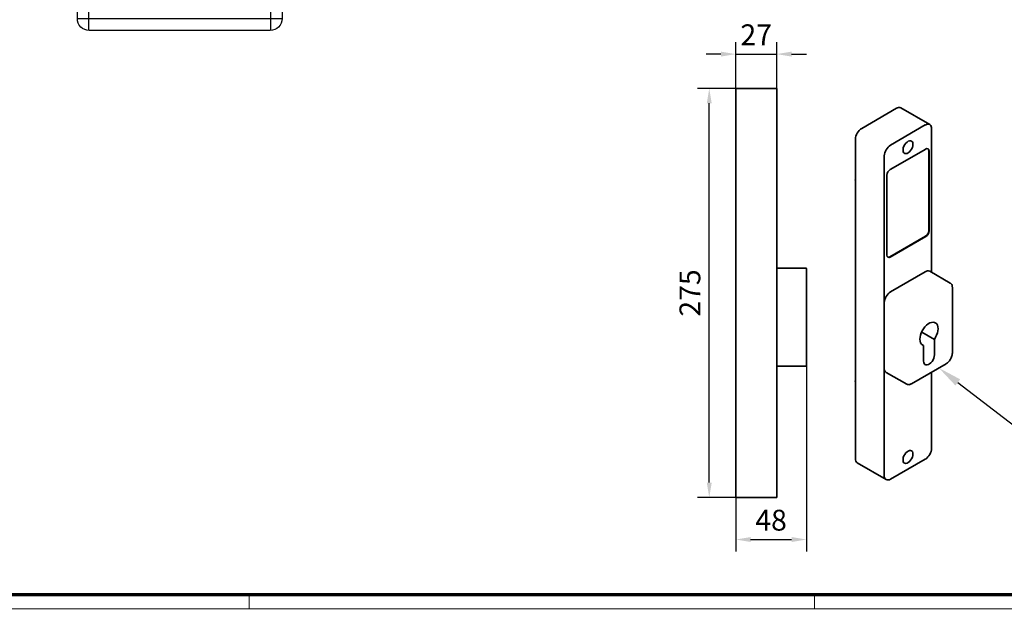
# Model space of a CAD drawing. Units: millimetres. Extents: x 0 to 1189, y -7698 to 0.
# Drawn here: x 542 to 873, y -1781 to -1583 of the extents above; entities that cross this region are included whole.
import ezdxf
from ezdxf import colors
from ezdxf.entities.mleader import LeaderData, LeaderLine
from ezdxf.math import Vec2, Vec3

# ---------------------------------------------------------------- set-up
doc = ezdxf.new("R2010")
doc.units = ezdxf.units.MM
doc.linetypes.add('BLOCK SF AS DS Drehlager unten$0$CENTERX2', pattern=[20.32, 12.7, -2.54, 2.54, -2.54])
doc.linetypes.add('HIDDEN', pattern=[1.905, 1.27, -0.635])
for name, color, linetype in [('01_ZRahmen', 7, 'Continuous'), ('02_Bemaßung', 4, 'Continuous'), ('BLOCK SF AS DS Drehlager unten$0$17_Schutzfluegel', 3, 'Continuous'), ('Konstruktion', 31, 'Continuous'), ('Mass', 7, 'Continuous')]:
    doc.layers.add(name, color=color, linetype=linetype)
doc.styles.add('Bemassungstext (DORMA)', font='isocpeur.ttf')
doc.styles.get("Standard").update_dxf_attribs({"font": 'arial.ttf'})
doc.dimstyles.new('DORMA', dxfattribs={"dimtxt": 3.5, "dimasz": 2.5, "dimexe": 2, "dimexo": 0, "dimgap": 1.5, "dimtad": 1, "dimdec": 8, "dimtxsty": 'Bemassungstext (DORMA)', "dimcen": 0.1, "dimclrt": 256, "dimadec": 8, "dimazin": 2, "dimtfac": 1, "dimtdec": 8, "dimtmove": 0, "dimatfit": 3, "dimfxl": 1, "dimtolj": 1, "dimarcsym": 0})

# ---------------------------------------------------------------- blocks, each defined once
blk = doc.blocks.new('DIN A0_ZRahmen')
at = {"layer": '01_ZRahmen', "color": 1, "lineweight": 20}
for p, q in [((618.8, -0.2), (618.8, 4.8)), ((808.8, -0.2), (808.8, 4.8))]:
    blk.add_line(p, q, dxfattribs=at)
blk.add_lwpolyline([(1188.6, 0), (1188.6, 840.6), (0, 840.6), (0, 0)], close=True, dxfattribs=at)
at = {"layer": '01_ZRahmen', "lineweight": 70}
blk.add_lwpolyline([(1183.8, 4.8), (1183.8, 835.8), (19.8, 835.8), (19.8, 4.8)], close=True, dxfattribs=at)
blk = doc.blocks.new('BLOCK SF AS DS Drehlager unten$0$BLOCK SF AS DS Drehlager unten')
at = {"layer": 'BLOCK SF AS DS Drehlager unten$0$17_Schutzfluegel', "color": 2, "linetype": 'Continuous', "lineweight": 25}
blk.add_line((25, 1.5), (55, 1.5), dxfattribs=at)
at = {"layer": 'BLOCK SF AS DS Drehlager unten$0$17_Schutzfluegel', "color": 1, "linetype": 'Continuous', "lineweight": 25}
for p, q in [((0, -1), (70, -1)), ((70, -2.18), (0, -2.18)), ((70, -3.42), (0, -3.42)), ((70, -4.46), (0, -4.46)), ((70, -5.59), (0, -5.59)), ((70, -6.73), (0, -6.73)), ((70, -8.07), (0, -8.07)), ((70, -9), (0, -9))]:
    blk.add_line(p, q, dxfattribs=at)
at = {"layer": 'BLOCK SF AS DS Drehlager unten$0$17_Schutzfluegel', "color": 1, "linetype": 'BLOCK SF AS DS Drehlager unten$0$CENTERX2'}
for p, q in [((60, -25), (60, -15)), ((55, -20), (65, -20))]:
    blk.add_line(p, q, dxfattribs=at)
at = {"layer": 'BLOCK SF AS DS Drehlager unten$0$17_Schutzfluegel', "color": 7, "linetype": 'Continuous', "lineweight": 25}
for p, q in [((10, -30), (10, -38)), ((70, -38), (70, -30))]:
    blk.add_line(p, q, dxfattribs=at)
at = {"layer": 'BLOCK SF AS DS Drehlager unten$0$17_Schutzfluegel', "color": 8, "linetype": 'Continuous', "lineweight": 25}
for p, q in [((9.5, -38), (9.5, -84.91)), ((70.5, -84.91), (70.5, -38)), ((19.3, -59.41), (18.92, -59.58)), ((20.42, -57.35), (19.13, -57.47)), ((19.13, -57.47), (19.4, -59.01)), ((19.4, -59.01), (19.3, -59.41)), ((20.42, -58.92), (20.42, -57.35)), ((20.59, -59.3), (20.42, -58.92)), ((20.99, -59.4), (20.59, -59.3)), ((22.53, -59.13), (20.99, -59.4)), ((22.65, -60.42), (22.53, -59.13)), ((59.3, -59.41), (58.92, -59.58)), ((60.42, -57.35), (59.13, -57.47)), ((59.13, -57.47), (59.4, -59.01)), ((59.4, -59.01), (59.3, -59.41)), ((60.42, -58.92), (60.42, -57.35)), ((60.59, -59.3), (60.42, -58.92)), ((60.99, -59.4), (60.59, -59.3)), ((62.53, -59.13), (60.99, -59.4)), ((62.65, -60.42), (62.53, -59.13)), ((18.92, -59.58), (17.35, -59.58)), ((17.35, -59.58), (17.47, -60.87)), ((19.01, -60.6), (19.41, -60.7)), ((19.41, -60.7), (19.58, -61.08)), ((19.58, -61.08), (19.58, -62.65)), ((19.58, -62.65), (20.87, -62.53)), ((20.6, -60.99), (20.7, -60.59)), ((20.87, -62.53), (20.6, -60.99)), ((20.7, -60.59), (21.08, -60.42)), ((21.08, -60.42), (22.65, -60.42)), ((57.35, -59.58), (57.47, -60.87)), ((58.92, -59.58), (57.35, -59.58)), ((59.01, -60.6), (59.41, -60.7)), ((59.41, -60.7), (59.58, -61.08)), ((59.58, -61.08), (59.58, -62.65)), ((59.58, -62.65), (60.87, -62.53)), ((60.6, -60.99), (60.7, -60.59)), ((60.87, -62.53), (60.6, -60.99)), ((60.7, -60.59), (61.08, -60.42)), ((61.08, -60.42), (62.65, -60.42)), ((5.59, -81), (74.41, -81))]:
    blk.add_line(p, q, dxfattribs=at)
at = {"layer": 'BLOCK SF AS DS Drehlager unten$0$17_Schutzfluegel', "color": 7, "linetype": 'Continuous', "lineweight": 25}
blk.add_lwpolyline([(0, 0), (69, 0), (70, -1), (70, -9), (69, -10), (0, -10)], dxfattribs=at)
at = {"layer": 'BLOCK SF AS DS Drehlager unten$0$17_Schutzfluegel', "color": 2, "linetype": 'Continuous', "lineweight": 25}
blk.add_lwpolyline([(55, 0), (55, 1.5), (54, 2.5), (26, 2.5), (25, 1.5), (25, 0)], dxfattribs=at)
blk.add_lwpolyline([(10, -10), (70, -10), (70, -30), (10, -30)], close=True, dxfattribs=at)
at = {"layer": 'BLOCK SF AS DS Drehlager unten$0$17_Schutzfluegel', "color": 8, "linetype": 'Continuous', "lineweight": 25}
blk.add_lwpolyline([(5.59, -80.91, 0.414214), (9.59, -84.91), (70.41, -84.91, 0.414214), (74.41, -80.91), (74.41, -38), (5.59, -38)], format="xyb", close=True, dxfattribs=at)
at = {"layer": 'BLOCK SF AS DS Drehlager unten$0$17_Schutzfluegel', "color": 8, "linetype": 'Continuous', "lineweight": 25, "flags": 128}
for points in [[(17.47, -60.87), (18.33, -60.72), (19.01, -60.6)], [(57.47, -60.87), (58.33, -60.72), (59.01, -60.6)]]:
    blk.add_lwpolyline(points, dxfattribs=at)
at = {"layer": 'BLOCK SF AS DS Drehlager unten$0$17_Schutzfluegel', "color": 8, "linetype": 'Continuous', "lineweight": 25}
for centre, radius in [((20, -60), 5.15), ((20, -60), 4.65), ((60, -60), 5.15), ((60, -60), 4.65)]:
    blk.add_circle(centre, radius, dxfattribs=at)
blk = doc.blocks.new('BLOCK SF AS DS Drehlager unten')
blk.add_blockref('BLOCK SF AS DS Drehlager unten$0$BLOCK SF AS DS Drehlager unten', (0, 0))
blk = doc.blocks.new('Handentriegelung isometrisch')
at = {"color": 7, "linetype": 'Continuous', "lineweight": 35}
for p, q in [((-3.78, 46.48), (-15.45, 39.74)), ((7.44, 41.02), (-2.28, 46.63)), ((5.94, 40.87), (-5.73, 34.13)), ((8.06, -8.64), (8.06, 39.64)), ((-17.57, 36.07), (-17.57, -71.3)), ((-7.85, -76.92), (-7.85, 30.46)), ((6.12, 32.8), (-5.9, 25.86)), ((7.07, 5.31), (7.07, 32.25)), ((7.18, 5.25), (7.18, 32.19)), ((-6.97, 24.03), (-6.97, -2.92)), ((-6.01, -3.47), (6.01, 3.47)), ((-5.9, -3.53), (6.12, 3.41)), ((-5.73, -15.17), (5.94, -8.43)), ((14.33, -12.26), (7.44, -8.28)), ((15.03, -35.78), (15.03, -13.74)), ((-7.85, -18.84), (-7.85, -40.89)), ((8.98, -31.17), (4.71, -28.7)), ((5.37, -33.25), (4.71, -32.86)), ((8.98, -36.4), (8.98, -31.17)), ((5.37, -38.48), (5.37, -33.25)), ((1.29, -46.1), (12.96, -39.37)), ((-7.23, -42.26), (-0.33, -46.24)), ((8.06, -67.73), (8.06, -42.2)), ((-16.95, -72.68), (-7.23, -78.29)), ((-5.73, -78.14), (5.94, -71.41))]:
    blk.add_line(p, q, dxfattribs=at)
at = {"color": 7, "linetype": 'Continuous', "lineweight": 35, "flags": 128}
for points in [[(1.79, 34.39), (1.73, 33.87), (1.58, 33.33), (1.33, 32.8), (1.01, 32.3), (0.63, 31.87), (0.21, 31.54), (-0.21, 31.33), (-0.61, 31.25), (-0.96, 31.3), (-1.25, 31.49), (-1.46, 31.8), (-1.56, 32.21), (-1.56, 32.7), (-1.46, 33.23), (-1.25, 33.77), (-0.96, 34.29), (-0.61, 34.76), (-0.21, 35.14), (0.21, 35.41), (0.63, 35.56), (1.01, 35.57), (1.33, 35.45), (1.58, 35.2), (1.73, 34.84), (1.79, 34.39)], [(-17.57, 22.17), (-17.6, 22.51), (-17.57, 22.69)], [(5.37, -33.25), (4.95, -33.06), (4.6, -32.74), (4.34, -32.31), (4.18, -31.77), (4.12, -31.16), (4.17, -30.47), (4.32, -29.76), (4.57, -29.02), (4.91, -28.3), (5.32, -27.61), (5.81, -26.99), (6.33, -26.45), (6.89, -26), (7.46, -25.67), (8.02, -25.47), (8.55, -25.41), (9.03, -25.47), (9.45, -25.68), (9.79, -26.01), (10.04, -26.45), (10.19, -27), (10.24, -27.62), (10.18, -28.31), (10.01, -29.03), (9.75, -29.77), (9.41, -30.49), (8.98, -31.17)], [(8.98, -36.4), (8.93, -36.93), (8.77, -37.48), (8.53, -38.04), (8.2, -38.56), (7.82, -39.02), (7.39, -39.38), (6.96, -39.63), (6.54, -39.75), (6.15, -39.74), (5.83, -39.6), (5.58, -39.33), (5.43, -38.95), (5.37, -38.48)], [(1.79, -69.72), (1.73, -70.24), (1.58, -70.78), (1.33, -71.31), (1.01, -71.81), (0.63, -72.24), (0.21, -72.57), (-0.21, -72.78), (-0.61, -72.86), (-0.96, -72.8), (-1.25, -72.62), (-1.46, -72.31), (-1.56, -71.9), (-1.56, -71.41), (-1.46, -70.88), (-1.25, -70.34), (-0.96, -69.82), (-0.61, -69.35), (-0.21, -68.97), (0.21, -68.7), (0.63, -68.55), (1.01, -68.54), (1.33, -68.66), (1.58, -68.91), (1.73, -69.27), (1.79, -69.72)]]:
    blk.add_lwpolyline(points, dxfattribs=at)
at = {"color": 7, "linetype": 'Continuous', "lineweight": 35}
for centre, radius, start, end in [((-2.9, 45.25), 1.51, 65.6921, 125.618), ((-12.97, 35.86), 4.61, 122.6054, 177.3946), ((6.77, 39.85), 1.31, 350.7857, 129.2034), ((-3.24, 30.25), 4.61, 122.6054, 177.3946), ((6.53, 32.3), 0.655, 350.7856, 129.2039), ((6.29, 32.32), 0.78, 354.9076, 48.4537), ((-4.66, 23.92), 2.31, 122.6051, 177.3948), ((4.77, 5.41), 2.31, 302.6056, 357.3945), ((4.87, 5.35), 2.31, 302.6056, 357.3945), ((-6.32, -3.02), 0.655, 170.7861, 309.203), ((-6.46, -2.83), 0.78, 251.548, 305.0888), ((6.82, -9.66), 1.51, 65.6928, 125.6173), ((-3.24, -19.05), 4.61, 122.6056, 177.3945), ((-6.38, -41.05), 1.48, 173.6297, 235.0582), ((-16.45, -45.14), 1.15, 166.953, 193.047), ((3.46, -67.52), 4.61, 302.6055, 357.3945), ((-16.1, -71.47), 1.48, 173.7043, 234.9835), ((-6.56, -77.13), 1.31, 170.786, 309.2033)]:
    blk.add_arc(centre, radius, start, end, dxfattribs=at)
for points, knots in [([(15.03, -13.74), (15.03, -13.65), (15.02, -13.38), (14.93, -12.97), (14.72, -12.59), (14.5, -12.35), (14.35, -12.28), (14.32, -12.27)], [0, 0, 0, 0, 0.142785, 0.414118, 0.68439, 0.946265, 1, 1, 1, 1]), ([(12.96, -39.37), (13.04, -39.32), (13.27, -39.18), (13.64, -38.86), (14.05, -38.41), (14.4, -37.89), (14.69, -37.33), (14.9, -36.75), (15.01, -36.23), (15.02, -35.92), (15.03, -35.78)], [0, 0, 0, 0, 0.073148, 0.211067, 0.348751, 0.486153, 0.623501, 0.761058, 0.899098, 1, 1, 1, 1]), ([(-0.32, -46.23), (-0.23, -46.28), (-0.02, -46.39), (0.36, -46.42), (0.79, -46.35), (1.1, -46.21), (1.27, -46.12), (1.29, -46.1)], [0, 0, 0, 0, 0.199081, 0.44891, 0.703421, 0.960357, 1, 1, 1, 1])]:
    blk.add_open_spline(points, degree=3, knots=knots, dxfattribs=at)
blk = doc.blocks.new('Handentriegelung senkrecht')
at = {"color": 7, "linetype": 'Continuous', "lineweight": 35}
for p, q in [((-13.75, -6), (-13.75, 0)), ((-13.75, 0), (13.75, 0)), ((13.75, -6), (13.75, 0)), ((-13.75, -6), (-13.75, -269)), ((13.75, -269), (13.75, -6)), ((13.75, -120.75), (33.25, -120.75)), ((33.75, -121.25), (33.75, -126.75)), ((13.75, -126.75), (13.75, -180.75)), ((33.75, -126.75), (33.75, -180.75)), ((33.75, -180.75), (33.75, -186.25)), ((33.25, -186.75), (13.75, -186.75)), ((-13.75, -275), (-13.75, -269)), ((13.75, -275), (13.75, -269)), ((13.75, -275), (-13.75, -275))]:
    blk.add_line(p, q, dxfattribs=at)
for centre, start, end in [((33.25, -121.25), 0, 90), ((33.25, -186.25), 270, 0)]:
    blk.add_arc(centre, 0.5, start, end, dxfattribs=at)
blk = doc.blocks.new('*D361')
at = {"layer": 'Defpoints', "color": 0, "transparency": 16777216}
for p in [(773.43, -1606.34), (782.34, -1606.34), (782.34, -1743.84)]:
    blk.add_point(p, dxfattribs=at)
at = {"layer": 'Mass', "color": 0, "lineweight": -2, "transparency": 16777216}
for p, q in [((782.34, -1606.34), (769.43, -1606.34)), ((773.43, -1738.84), (773.43, -1611.34)), ((782.34, -1743.84), (769.43, -1743.84))]:
    blk.add_line(p, q, dxfattribs=at)
at = {"layer": 'Mass', "color": 0, "transparency": 16777216}
for points in [[(772.6, -1611.34), (774.26, -1611.34), (773.43, -1606.34)], [(772.6, -1738.84), (774.26, -1738.84), (773.43, -1743.84)]]:
    blk.add_solid(points, dxfattribs=at)
at = {"layer": 'Mass', "transparency": 16777216, "insert": (766.93, -1675.09), "char_height": 7, "attachment_point": 5, "rotation": 90, "style": 'Bemassungstext (DORMA)'}
blk.add_mtext('\\A1;275', dxfattribs=at)
blk = doc.blocks.new('*D362')
at = {"layer": 'Defpoints', "color": 0, "transparency": 16777216}
for p in [(796.09, -1594.82), (782.34, -1606.34), (796.09, -1606.34)]:
    blk.add_point(p, dxfattribs=at)
at = {"layer": 'Mass', "color": 0, "lineweight": -2, "transparency": 16777216}
for p, q in [((782.34, -1606.34), (782.34, -1590.82)), ((796.09, -1606.34), (796.09, -1590.82)), ((777.34, -1594.82), (772.34, -1594.82)), ((782.34, -1594.82), (796.09, -1594.82)), ((801.09, -1594.82), (806.09, -1594.82))]:
    blk.add_line(p, q, dxfattribs=at)
at = {"layer": 'Mass', "color": 0, "transparency": 16777216}
for points in [[(777.34, -1593.98), (777.34, -1595.65), (782.34, -1594.82)], [(801.09, -1593.98), (801.09, -1595.65), (796.09, -1594.82)]]:
    blk.add_solid(points, dxfattribs=at)
at = {"layer": 'Mass', "transparency": 16777216, "insert": (789.21, -1588.32), "char_height": 7, "attachment_point": 5, "style": 'Bemassungstext (DORMA)'}
blk.add_mtext('\\A1;27', dxfattribs=at)
blk = doc.blocks.new('*D363')
at = {"layer": 'Defpoints', "color": 0, "transparency": 16777216}
for p in [(806.09, -1699.46), (782.34, -1743.84), (806.09, -1757.95)]:
    blk.add_point(p, dxfattribs=at)
at = {"layer": 'Mass', "color": 0, "lineweight": -2, "transparency": 16777216}
for p, q in [((806.09, -1699.46), (806.09, -1761.95)), ((782.34, -1743.84), (782.34, -1761.95)), ((787.34, -1757.95), (801.09, -1757.95))]:
    blk.add_line(p, q, dxfattribs=at)
at = {"layer": 'Mass', "color": 0, "transparency": 16777216}
for points in [[(787.34, -1757.12), (787.34, -1758.78), (782.34, -1757.95)], [(801.09, -1757.12), (801.09, -1758.78), (806.09, -1757.95)]]:
    blk.add_solid(points, dxfattribs=at)
at = {"layer": 'Mass', "transparency": 16777216, "insert": (794.21, -1751.45), "char_height": 7, "attachment_point": 5, "style": 'Bemassungstext (DORMA)'}
blk.add_mtext('\\A1;48', dxfattribs=at)

msp = doc.modelspace()

# ---------------------------------------------------------------- block references
at = {"xscale": 0.5, "yscale": 0.5, "zscale": 0.5}
msp.add_blockref('Handentriegelung senkrecht', (789.21423016, -1606.33749324), dxfattribs=at)
at = {"layer": '01_ZRahmen'}
msp.add_blockref('DIN A0_ZRahmen', (0, -1781.19998), dxfattribs=at)
at = {"layer": 'Konstruktion', "xscale": -1}
msp.add_blockref('BLOCK SF AS DS Drehlager unten', (635.41215273, -1501.98821382), dxfattribs=at)
at = {"layer": 'Mass'}
msp.add_blockref('Handentriegelung isometrisch', (840.12123327, -1659.50731933), dxfattribs=at)

# ---------------------------------------------------------------- dimensions: what is measured, and where the dimension line sits
for base, p1, p2, picture, middle in [((796.08923012, -1594.81516401), (782.3392302, -1606.33749324), (796.08923012, -1606.33749324), '*D362', (789.21423016, -1594.81516401)), ((806.0892301972, -1757.9510654214), (782.3392301972, -1743.8374942387), (806.0892301972, -1699.4624941912), '*D363', (794.2142300482, -1757.9510654214))]:
    dim = msp.add_linear_dim(base=base, p1=p1, p2=p2, dimstyle='DORMA', override={"dimscale": 2, "dimdec": 0, "dimlfac": 2}, dxfattribs=at)
    dim.commit()
    dim.dimension.update_dxf_attribs({"geometry": picture, "text_midpoint": middle, "dimtype": 160})
dim = msp.add_linear_dim(base=(773.4306617, -1606.33749324), p1=(782.3392302, -1743.83749424), p2=(782.3392302, -1606.33749324), angle=90, dimstyle='DORMA', override={"dimscale": 2, "dimdec": 0, "dimlfac": 2}, dxfattribs=at)
dim.commit()
dim.dimension.update_dxf_attribs({"geometry": '*D361', "text_midpoint": (766.9306617, -1675.08749374)})

# ---------------------------------------------------------------- leaders
at = {"layer": '02_Bemaßung', "color": 6, "linetype": 'HIDDEN'}
ml = msp.add_multileader_mtext('Standard', dxfattribs=at)
ml.set_content('{Manual unlocking optional}')
ml.set_leader_properties()
ml.build(insert=Vec2(0, 0))
ml.multileader.update_dxf_attribs({"text_right_attachment_type": 6, "dogleg_length": 0.36, "arrow_head_size": 8})
ctx = ml.context
ctx.base_point, ctx.char_height, ctx.arrow_head_size, ctx.plane_origin = Vec3(877.99891133, -1720.9506417), 6, 8, Vec3(991.67189196, -1696.37838998)
ctx.right_attachment = 6
notes = []
notes.append((ctx, [(0, (1, 1, 0), (877.63891133, -1720.9506417), (1, 0), 0.36, [(0, [(850.62403266, -1700.29477297)], 0, [])])]))
ctx.mtext.insert, ctx.mtext.flow_direction = Vec3(879.99891133, -1717.0716417), 5
for ctx, leaders in notes:
    for number, flags, end, landing, length, lines in leaders:
        leader = LeaderData()
        leader.index, (leader.has_last_leader_line, leader.has_dogleg_vector, leader.attachment_direction) = number, flags
        leader.last_leader_point, leader.dogleg_vector, leader.dogleg_length = Vec3(end), Vec3(landing), length
        for number, points, colour, breaks in lines:
            line = LeaderLine()
            line.index, line.vertices, line.color, line.breaks = number, Vec3.list(points), colors.encode_raw_color(colour), breaks
            leader.lines.append(line)
        ctx.leaders.append(leader)

doc.saveas('drawing.dxf')
